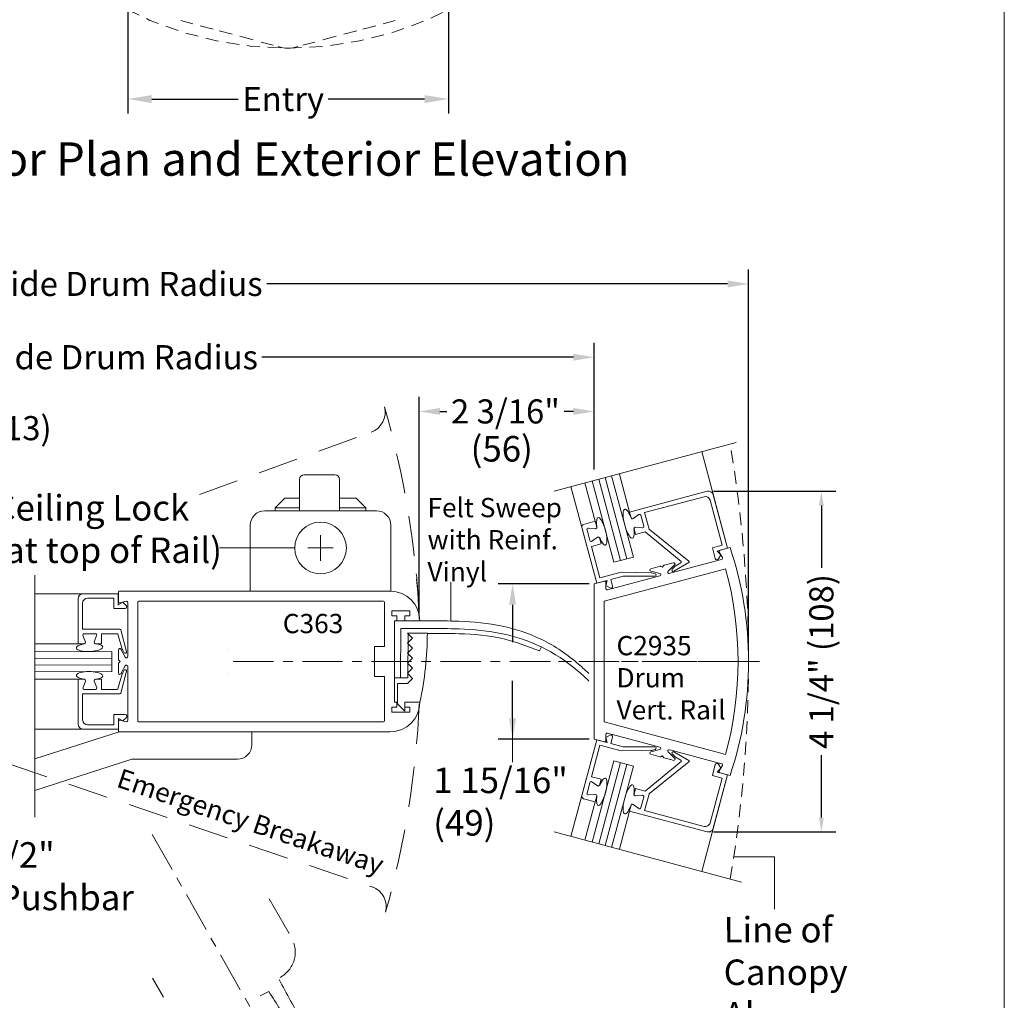
# Model space of a CAD drawing. Units: inches. Extents: x 622 to 820, y -17 to 112.
# Drawn here: x 699 to 711, y 75 to 87 of the extents above; entities that cross this region are included whole.
import ezdxf

# ---------------------------------------------------------------- set-up
doc = ezdxf.new("R2010")
doc.units = ezdxf.units.IN
doc.header["$MEASUREMENT"] = 0
for name, pattern in [('Center_G', [0.86, 0.5, -0.12, 0.12, -0.12]), ('Hidden_G', [0.79, 0.5, -0.29]), ('Phantom_G', [3.87, 2, -0.29, 0.5, -0.29, 0.5, -0.29]), ('Stitch_G', [0.26, 0.16, -0.1])]:
    doc.linetypes.add(name, pattern=pattern)
doc.layers.add('DIMENSION', color=7, linetype='Continuous')
doc.layers.add('LAYER1', color=7, linetype='Continuous')
doc.styles.get("Standard").update_dxf_attribs({"font": 'arial.ttf', "height": 0.3})
doc.dimstyles.new('OdaDimStyle0', dxfattribs={"dimtxt": 0.18, "dimasz": 0.18, "dimexe": 0.18, "dimexo": 0.0625, "dimgap": 0.09, "dimtad": 0, "dimtih": 1, "dimtoh": 1, "dimdec": 4, "dimzin": 0, "dimdsep": 46, "dimtxsty": 'Standard', "dimcen": 0.09, "dimadec": 0, "dimazin": 0, "dimtfac": 1, "dimtdec": 4, "dimtofl": 0, "dimtmove": 0, "dimatfit": 3, "dimfxl": 1, "dimtolj": 1, "dimtzin": 0, "dimarcsym": 0})
doc.dimstyles.get("Standard").update_dxf_attribs({"dimtxt": 0.18, "dimasz": 0.18, "dimexe": 0.18, "dimexo": 0.0625, "dimgap": 0.09, "dimtad": 1, "dimdec": 4, "dimzin": 0, "dimdsep": 46, "dimtxsty": 'Standard', "dimcen": 0.09, "dimadec": 0, "dimazin": 0, "dimtfac": 1, "dimtdec": 4, "dimtofl": 0, "dimtmove": 0, "dimatfit": 3, "dimfxl": 1, "dimtolj": 1, "dimtzin": 0, "dimarcsym": 0})

# ---------------------------------------------------------------- blocks, each defined once
blk = doc.blocks.new('*D2148')
at = {"layer": 'Defpoints', "color": 0}
for p in [(705.729, 81.891), (705.729, 81.105), (703.549, 79.377)]:
    blk.add_point(p, dxfattribs=at)
at = {"layer": 'DIMENSION', "color": 0, "lineweight": -2}
for p, q in [((703.549, 79.44), (703.549, 82.071)), ((705.729, 81.167), (705.729, 82.071)), ((703.809, 81.891), (703.893, 81.891)), ((705.469, 81.891), (705.354, 81.891))]:
    blk.add_line(p, q, dxfattribs=at)
at = {"layer": 'DIMENSION', "color": 0}
for points in [[(703.809, 81.934), (703.809, 81.848), (703.549, 81.891)], [(705.469, 81.848), (705.469, 81.934), (705.729, 81.891)]]:
    blk.add_solid(points, dxfattribs=at)
at = {"layer": 'DIMENSION', "color": 0, "lineweight": 5, "insert": (704.624, 81.891), "char_height": 0.3, "attachment_point": 5}
blk.add_mtext('\\A1;2 3/16"', dxfattribs=at)
blk = doc.blocks.new('*D2149')
at = {"layer": 'Defpoints', "color": 0}
for p in [(699.924, 87.032), (703.916, 87.013), (703.916, 85.779)]:
    blk.add_point(p, dxfattribs=at)
at = {"layer": 'DIMENSION', "color": 0, "lineweight": -2}
for p, q in [((699.924, 86.97), (699.924, 85.599)), ((703.916, 86.951), (703.916, 85.599)), ((700.223, 85.779), (701.299, 85.779)), ((703.617, 85.779), (702.42, 85.779))]:
    blk.add_line(p, q, dxfattribs=at)
at = {"layer": 'DIMENSION', "color": 0}
for points in [[(700.223, 85.829), (700.223, 85.729), (699.924, 85.779)], [(703.617, 85.729), (703.617, 85.829), (703.916, 85.779)]]:
    blk.add_solid(points, dxfattribs=at)
at = {"layer": 'DIMENSION', "color": 0, "lineweight": 5, "insert": (701.859, 85.779), "char_height": 0.3, "attachment_point": 5}
blk.add_mtext('\\A1;Entry', dxfattribs=at)
blk = doc.blocks.new('*D2156')
at = {"layer": 'Defpoints', "color": 0}
for p in [(705.729, 79.744), (704.713, 77.812), (705.729, 77.812)]:
    blk.add_point(p, dxfattribs=at)
at = {"layer": 'DIMENSION', "color": 0, "lineweight": -2}
for p, q in [((705.666, 79.744), (704.533, 79.744)), ((704.713, 79.484), (704.713, 79.019)), ((704.713, 78.072), (704.713, 78.539)), ((705.666, 77.812), (704.533, 77.812))]:
    blk.add_line(p, q, dxfattribs=at)
at = {"layer": 'DIMENSION', "color": 0}
for points in [[(704.756, 79.484), (704.669, 79.484), (704.713, 79.744)], [(704.669, 78.072), (704.756, 78.072), (704.713, 77.812)]]:
    blk.add_solid(points, dxfattribs=at)
at = {"layer": 'DIMENSION', "color": 0, "lineweight": 5, "insert": (704.713, 78.779), "char_height": 0.3, "attachment_point": 5}
blk.add_mtext('\\A1; ', dxfattribs=at)
blk = doc.blocks.new('*D2302')
at = {"layer": 'Defpoints', "color": 0}
for p in [(705.729, 82.566), (691.518, 82.413), (705.729, 81.244)]:
    blk.add_point(p, dxfattribs=at)
at = {"layer": 'LAYER1', "color": 0, "lineweight": -2}
for p, q in [((691.518, 82.476), (691.518, 82.746)), ((705.729, 81.307), (705.729, 82.746)), ((691.778, 82.566), (697.793, 82.566)), ((705.469, 82.566), (701.595, 82.566))]:
    blk.add_line(p, q, dxfattribs=at)
at = {"layer": 'LAYER1', "color": 0}
for points in [[(691.778, 82.609), (691.778, 82.522), (691.518, 82.566)], [(705.469, 82.522), (705.469, 82.609), (705.729, 82.566)]]:
    blk.add_solid(points, dxfattribs=at)
at = {"layer": 'LAYER1', "color": 0, "lineweight": 5, "insert": (699.694, 82.566), "char_height": 0.3, "attachment_point": 5}
blk.add_mtext('\\A1;Inside Drum Radius', dxfattribs=at)
blk = doc.blocks.new('*D2303')
at = {"layer": 'Defpoints', "color": 0}
for p in [(696.673, 81.683), (696.172, 79.644), (696.673, 79.552)]:
    blk.add_point(p, dxfattribs=at)
at = {"layer": 'DIMENSION', "color": 0, "lineweight": -2}
for p, q in [((696.172, 79.706), (696.172, 81.863)), ((696.673, 79.615), (696.673, 81.863)), ((695.912, 81.683), (695.652, 81.683)), ((696.673, 81.683), (697.307, 81.683)), ((696.933, 81.683), (697.193, 81.683))]:
    blk.add_line(p, q, dxfattribs=at)
at = {"layer": 'DIMENSION', "color": 0}
for points in [[(695.912, 81.639), (695.912, 81.726), (696.172, 81.683)], [(696.933, 81.726), (696.933, 81.639), (696.673, 81.683)]]:
    blk.add_solid(points, dxfattribs=at)
at = {"layer": 'DIMENSION', "color": 0, "lineweight": 5, "insert": (698.162, 81.683), "char_height": 0.3, "attachment_point": 5}
blk.add_mtext('\\A1;1/2" (13)', dxfattribs=at)
blk = doc.blocks.new('*D2327')
at = {"layer": 'Defpoints', "color": 0}
for p in [(707.649, 83.478), (691.518, 82.978), (707.649, 78.939)]:
    blk.add_point(p, dxfattribs=at)
at = {"layer": 'LAYER1', "color": 0, "lineweight": -2}
for p, q in [((691.518, 83.04), (691.518, 83.658)), ((707.649, 79.001), (707.649, 83.658)), ((691.778, 83.478), (697.511, 83.478)), ((707.389, 83.478), (701.657, 83.478))]:
    blk.add_line(p, q, dxfattribs=at)
at = {"layer": 'LAYER1', "color": 0}
for points in [[(691.778, 83.521), (691.778, 83.434), (691.518, 83.478)], [(707.389, 83.434), (707.389, 83.521), (707.649, 83.478)]]:
    blk.add_solid(points, dxfattribs=at)
at = {"layer": 'LAYER1', "color": 0, "lineweight": 5, "insert": (699.584, 83.478), "char_height": 0.3, "attachment_point": 5}
blk.add_mtext('\\A1;Outside Drum Radius', dxfattribs=at)
blk = doc.blocks.new('*D2329')
at = {"layer": 'Defpoints', "color": 0}
for p in [(707.15, 80.899), (707.15, 76.657), (708.555, 76.657)]:
    blk.add_point(p, dxfattribs=at)
at = {"layer": 'DIMENSION', "color": 0, "lineweight": -2}
for p, q in [((707.213, 80.899), (708.735, 80.899)), ((708.555, 80.719), (708.555, 79.945)), ((708.555, 76.837), (708.555, 77.611)), ((707.213, 76.657), (708.735, 76.657))]:
    blk.add_line(p, q, dxfattribs=at)
at = {"layer": 'DIMENSION', "color": 0}
for points in [[(708.585, 80.719), (708.525, 80.719), (708.555, 80.899)], [(708.525, 76.837), (708.585, 76.837), (708.555, 76.657)]]:
    blk.add_solid(points, dxfattribs=at)
at = {"layer": 'DIMENSION', "color": 0, "lineweight": 5, "insert": (708.555, 78.778), "char_height": 0.3, "attachment_point": 5, "rotation": 90}
blk.add_mtext('\\A1;4 1/4" (108)', dxfattribs=at)

msp = doc.modelspace()

# ---------------------------------------------------------------- linework, layer by layer
at = {"layer": 'LAYER1', "color": 2, "lineweight": 5, "true_color": 0xffff00}
msp.add_line((710.83122, 111.60306), (710.83122, 58.80555), dxfattribs=at)
at = {"layer": 'LAYER1', "color": 8, "lineweight": 9, "true_color": 0x7f7f7f}
for p, q in [((700.73501, 86.71595), (700.58654, 86.75573)), ((703.1022, 86.71595), (703.25068, 86.75573)), ((700.98555, 86.64882), (700.82548, 86.69171)), ((701.2245, 86.58479), (701.06211, 86.6283)), ((702.61272, 86.58479), (702.77511, 86.6283)), ((702.85166, 86.64882), (703.01173, 86.69171)), ((701.48482, 86.51504), (701.31729, 86.55993)), ((702.3524, 86.51504), (702.51992, 86.55993)), ((701.73218, 86.44876), (701.58593, 86.48794)), ((702.10503, 86.44876), (702.25128, 86.48794)), ((702.3232, 80.35036), (702.3232, 80.03294)), ((702.16449, 80.19165), (702.48191, 80.19165))]:
    msp.add_line(p, q, dxfattribs=at)
at = {"layer": 'LAYER1', "color": 155, "linetype": 'Hidden_G', "lineweight": 9, "true_color": 0x2875a6}
for p, q in [((700.81585, 80.85826), (702.95999, 81.63628)), ((694.70275, 78.77168), (702.97382, 75.97084)), ((701.68553, 75.82668), (701.97927, 75.30845)), ((700.23303, 74.83932), (700.36935, 74.59884))]:
    msp.add_line(p, q, dxfattribs=at)
at = {"layer": 'LAYER1', "color": 7, "lineweight": 9}
for p, q in [((705.23055, 80.89911), (707.49334, 81.50542)), ((701.06517, 80.19165), (702.00165, 80.19165)), ((698.7678, 79.85474), (698.7678, 76.83975)), ((699.80726, 79.6208), (698.76795, 79.61968)), ((701.1832, 78.92339), (701.1832, 78.92339, 2.66665)), ((701.18338, 78.63207), (701.18338, 78.63207, 2.66665)), ((699.80832, 77.93609), (698.769, 77.93496)), ((705.23055, 76.65681), (707.56267, 76.03192))]:
    msp.add_line(p, q, dxfattribs=at)
at = {"layer": 'LAYER1', "color": 7, "lineweight": 20}
for p, q in [((707.38817, 80.18862), (707.06602, 81.39092)), ((705.76046, 79.75248), (705.43829, 80.95477)), ((707.28428, 80.13997), (707.32292, 80.07264)), ((707.29401, 80.16339), (707.41932, 80.19697)), ((706.69383, 80.00233), (706.59749, 79.97652)), ((707.31318, 80.04922), (706.68714, 79.88147)), ((706.69383, 80.00233), (706.71437, 80.00783)), ((705.85396, 79.52902), (707.30297, 79.91728)), ((706.43397, 79.9327), (706.55085, 79.96402)), ((706.54435, 79.87426), (706.43424, 79.90172)), ((706.57935, 79.95095), (706.55844, 79.96302)), ((706.57935, 79.95095), (706.59142, 79.97186)), ((706.648, 79.90204), (706.72963, 79.98087)), ((706.66326, 79.87507), (706.68714, 79.88147)), ((707.30297, 79.91728), (707.36335, 79.93346)), ((705.85421, 79.7776), (705.72895, 79.74404)), ((705.87436, 79.76219), (705.87455, 79.68455)), ((705.8947, 79.66913), (706.54462, 79.84328)), ((699.80851, 79.52414), (699.80851, 79.64399)), ((699.81851, 79.65399), (703.19051, 79.65399)), ((705.72895, 79.74404), (705.72895, 77.81188)), ((699.82861, 79.50867), (699.90365, 79.52858)), ((699.92375, 79.51311), (699.92375, 78.84031)), ((700.04875, 79.51883), (700.04875, 78.03899)), ((703.10851, 79.52883), (700.05875, 79.52883)), ((703.11851, 79.51883), (703.11851, 78.96633)), ((705.85396, 78.0269), (705.85396, 79.52902)), ((703.21251, 79.41033), (703.21251, 79.34833)), ((703.43351, 79.41033), (703.21251, 79.41033)), ((703.43351, 79.34833), (703.43351, 79.41033)), ((703.21251, 79.34833), (703.27451, 79.34833)), ((703.24351, 79.28599), (703.24351, 78.27199)), ((703.27451, 79.28599), (703.24351, 79.28599)), ((703.27451, 79.34833), (703.27451, 79.28599)), ((703.37151, 79.28599), (703.37151, 79.34833)), ((703.37151, 79.34833), (703.43351, 79.34833)), ((703.55851, 79.28599), (703.37151, 79.28599)), ((703.40751, 79.13149), (703.46971, 79.06881)), ((703.40751, 79.13149), (703.65251, 79.13149)), ((703.40751, 79.00649), (703.46971, 79.06881)), ((699.80875, 78.90278), (699.80875, 78.92404)), ((699.80875, 78.90278), (699.80875, 78.80305)), ((699.89375, 78.83255), (699.83874, 78.9318)), ((703.11851, 78.96633), (702.99351, 78.96633)), ((702.99351, 78.96633), (702.99351, 78.59149)), ((703.40751, 79.00649), (703.46971, 78.94381)), ((703.40751, 78.88149), (703.46971, 78.94381)), ((699.82875, 78.77891), (699.81168, 78.79598)), ((699.82875, 78.77891), (699.81168, 78.76184)), ((703.40751, 78.88149), (703.46971, 78.81881)), ((703.40751, 78.75649), (703.46971, 78.81881)), ((699.80875, 78.63377), (699.80875, 78.75476)), ((699.89375, 78.72526), (699.83874, 78.62601)), ((699.92375, 78.0447), (699.92375, 78.7175)), ((703.40751, 78.75649), (703.46971, 78.69381)), ((703.40751, 78.63149), (703.46971, 78.69381)), ((703.11851, 78.59149), (702.99351, 78.59149)), ((703.11851, 78.03899), (703.11851, 78.59149)), ((703.40751, 78.63149), (703.46971, 78.56881)), ((703.40751, 78.50649), (703.46971, 78.56881)), ((703.28251, 78.27149), (703.28251, 78.50649)), ((703.40751, 78.50649), (703.28251, 78.50649)), ((703.21251, 78.14749), (703.21251, 78.20949)), ((703.21251, 78.20949), (703.27451, 78.20949)), ((703.27451, 78.27199), (703.24351, 78.27199)), ((703.27451, 78.20949), (703.27451, 78.27199)), ((703.28251, 78.27149), (703.28251, 78.25267)), ((703.37251, 78.16149), (703.28251, 78.25267)), ((703.37151, 78.27199), (703.37151, 78.20949)), ((703.55851, 78.27199), (703.37151, 78.27199)), ((703.37151, 78.20949), (703.43351, 78.20949)), ((703.37251, 78.27149), (703.37251, 78.16149)), ((703.37251, 78.27149), (703.55851, 78.27149)), ((703.43351, 78.20949), (703.43351, 78.14749)), ((699.82861, 78.04914), (699.90365, 78.02924)), ((703.43351, 78.14749), (703.21251, 78.14749)), ((699.80851, 78.03367), (699.80851, 77.91399)), ((703.10851, 78.02899), (700.05875, 78.02899)), ((705.85396, 78.0269), (707.30297, 77.63864)), ((699.81851, 77.90399), (698.7678, 77.56576)), ((703.19051, 77.90399), (699.81851, 77.90399)), ((701.46828, 77.74332), (701.46828, 77.90399)), ((705.76046, 77.80343), (705.43829, 76.60114)), ((705.85421, 77.77831), (705.72895, 77.81188)), ((705.87436, 77.79373), (705.87455, 77.87136)), ((705.8947, 77.88678), (706.54462, 77.71263)), ((706.54435, 77.68165), (706.43424, 77.65419)), ((706.66326, 77.68084), (706.68714, 77.67444)), ((707.31318, 77.50669), (706.68714, 77.67444)), ((699.97355, 77.56125), (698.7678, 77.17379)), ((699.97355, 77.56125), (701.28919, 77.5636)), ((706.43397, 77.62321), (706.55085, 77.5919)), ((706.57935, 77.60497), (706.55844, 77.59289)), ((706.57935, 77.60497), (706.59142, 77.58406)), ((706.69383, 77.55358), (706.59749, 77.5794)), ((706.648, 77.65388), (706.72963, 77.57505)), ((706.69383, 77.55358), (706.71437, 77.54808)), ((707.30297, 77.63864), (707.36335, 77.62246)), ((707.28428, 77.41594), (707.32292, 77.48327)), ((707.38817, 77.36729), (707.06602, 76.16499)), ((707.29401, 77.39252), (707.41932, 77.35895))]:
    msp.add_line(p, q, dxfattribs=at)
at = {"layer": 'LAYER1', "color": 8, "lineweight": 15, "true_color": 0x7f7f7f}
for p, q in [((701.56651, 81.20775), (701.5666, 81.20775)), ((702.12115, 81.10383), (702.50115, 81.10383)), ((702.06115, 80.65383), (702.06115, 81.04383)), ((702.56115, 81.04383), (702.56115, 80.65383)), ((701.7607, 80.69294), (701.8807, 80.81294)), ((702.06115, 80.81294), (701.8807, 80.81294)), ((702.7657, 80.81294), (702.56115, 80.81294)), ((702.8857, 80.69294), (702.7657, 80.81294)), ((701.62851, 80.65383), (703.01789, 80.65383)), ((701.7607, 80.69294), (702.06115, 80.69294)), ((701.7607, 80.69294), (701.7607, 80.65383)), ((702.56115, 80.69294), (702.8857, 80.69294)), ((702.8857, 80.69294), (702.8857, 80.65383)), ((701.44851, 79.65383), (701.44851, 80.47383)), ((703.19851, 80.47383), (703.19851, 79.65383))]:
    msp.add_line(p, q, dxfattribs=at)
at = {"layer": 'LAYER1', "color": 7, "lineweight": 15}
for p, q in [((706.04134, 81.11184), (706.16825, 80.6382)), ((705.612, 81.00132), (705.74004, 80.52347)), ((707.13417, 80.89702), (706.16825, 80.6382)), ((707.09528, 80.82966), (706.35635, 80.63166)), ((707.32081, 80.22751), (707.17122, 80.78582)), ((707.38817, 80.18862), (707.21011, 80.85318)), ((706.16825, 80.6382), (706.18766, 80.56576)), ((706.41113, 80.42721), (706.35635, 80.63166)), ((705.74021, 80.52351), (705.59628, 80.48495)), ((705.74021, 80.52351), (705.75962, 80.45107)), ((706.21232, 80.55681), (706.28374, 80.60705)), ((706.34463, 80.46288), (706.3084, 80.59811)), ((705.76046, 79.75248), (705.57436, 80.44698)), ((705.67511, 80.28348), (705.63888, 80.41871)), ((705.74273, 80.43099), (705.65576, 80.43879)), ((706.2433, 80.35808), (706.22389, 80.43053)), ((706.24078, 80.4506), (706.32775, 80.4428)), ((706.2433, 80.35808), (706.36405, 80.39044)), ((706.80881, 80.02311), (706.36405, 80.39044)), ((706.41454, 80.42199), (706.90653, 80.02751)), ((705.77119, 80.32478), (705.69977, 80.27454)), ((705.81527, 80.24339), (705.79585, 80.31584)), ((705.81527, 80.24339), (705.69453, 80.21104)), ((705.79935, 79.81984), (705.69453, 80.21104)), ((707.32081, 80.22751), (707.19911, 80.1949)), ((707.19911, 80.1949), (707.23516, 80.06035)), ((707.38817, 80.18862), (707.25777, 80.15368)), ((707.25777, 80.15368), (707.30344, 80.10691)), ((706.71858, 79.90252), (706.9053, 80.01106)), ((706.80761, 80.00684), (706.73505, 79.96309)), ((707.30344, 80.10691), (707.27363, 80.05528)), ((705.79935, 79.81984), (706.06296, 79.89048)), ((706.06574, 79.89082), (706.43885, 79.88373)), ((706.44125, 79.88339), (706.48759, 79.87096)), ((706.73314, 79.96159), (706.69923, 79.92766)), ((705.76046, 79.75248), (705.89086, 79.78742)), ((705.89086, 79.78742), (705.8747, 79.72408)), ((705.93529, 79.79933), (706.08831, 79.84033)), ((705.95711, 79.7179), (705.93534, 79.79916)), ((706.48339, 79.83951), (706.09093, 79.84067)), ((705.8747, 79.72408), (705.92633, 79.69428)), ((699.3073, 79.55849), (699.30765, 78.99949)), ((699.80726, 79.6208), (699.36926, 79.62053)), ((699.7523, 79.56577), (699.4243, 79.56556)), ((699.7523, 79.56577), (699.75237, 79.43977)), ((699.80726, 79.6208), (699.80735, 79.4858)), ((699.80735, 79.4858), (699.86433, 79.51784)), ((699.86433, 79.51784), (699.9065, 79.47572)), ((699.36233, 79.50352), (699.36254, 79.17952)), ((699.75237, 79.43977), (699.89168, 79.43986)), ((703.56811, 79.28633), (703.66006, 79.28441)), ((699.82707, 79.17982), (699.36254, 79.17952)), ((699.91077, 78.90004), (699.83673, 79.17244)), ((703.32055, 79.1889), (703.3181, 78.57374)), ((703.32055, 79.1889), (703.66303, 79.1889)), ((699.39766, 79.02105), (699.36756, 79.10302)), ((699.52257, 79.12463), (699.38257, 79.12454)), ((699.50762, 79.02112), (699.53761, 79.10313)), ((699.59757, 79.12467), (699.79312, 79.1248)), ((699.59765, 78.99967), (699.59757, 79.12467)), ((699.80274, 79.11757), (699.8565, 78.93159)), ((703.41054, 78.57374), (703.41298, 79.1283)), ((699.30765, 78.99949), (698.7678, 78.99949)), ((699.30765, 78.99949), (699.38265, 78.99954)), ((699.59765, 78.99967), (699.52265, 78.99963)), ((699.85746, 78.92937), (699.88148, 78.88784)), ((705.04874, 78.91049), (705.0727, 78.9596)), ((699.91092, 78.65698), (699.83722, 78.38449)), ((699.85764, 78.62759), (699.88162, 78.66915)), ((699.30793, 78.55677), (698.7678, 78.55677)), ((699.30793, 78.55677), (699.38293, 78.55682)), ((699.30828, 77.99777), (699.30793, 78.55677)), ((699.39796, 78.53532), (699.36797, 78.45331)), ((699.50792, 78.53539), (699.53802, 78.45342)), ((699.59793, 78.55696), (699.52293, 78.55691)), ((699.59793, 78.55696), (699.59801, 78.43196)), ((699.80316, 78.43931), (699.8567, 78.62536)), ((703.3181, 78.57374), (703.24351, 78.57374)), ((703.3181, 78.57374), (703.41054, 78.57374)), ((699.52301, 78.43191), (699.38301, 78.43182)), ((699.59801, 78.43196), (699.79356, 78.43208)), ((699.82758, 78.3771), (699.36304, 78.37681)), ((699.36325, 78.05281), (699.36304, 78.37681)), ((699.75321, 78.11705), (699.89251, 78.11714)), ((699.75328, 77.99105), (699.75321, 78.11705)), ((699.80823, 78.07109), (699.86525, 78.03912)), ((699.80832, 77.93609), (699.80823, 78.07109)), ((699.86525, 78.03912), (699.90738, 78.0813)), ((699.80832, 77.93609), (699.37032, 77.93581)), ((699.75328, 77.99105), (699.42528, 77.99085)), ((705.76046, 77.80343), (705.57436, 77.10894)), ((705.76046, 77.80343), (705.89086, 77.76849)), ((705.8747, 77.83183), (705.92633, 77.86164)), ((705.89086, 77.76849), (705.8747, 77.83183)), ((705.95711, 77.83801), (705.93534, 77.75676)), ((705.79935, 77.73607), (705.69453, 77.34487)), ((705.79935, 77.73607), (706.06296, 77.66544)), ((705.93529, 77.75659), (706.08831, 77.71558)), ((706.06574, 77.6651), (706.43885, 77.67218)), ((706.48339, 77.71641), (706.09093, 77.71524)), ((706.44125, 77.67252), (706.48759, 77.68495)), ((706.73314, 77.59432), (706.69923, 77.62825)), ((706.71858, 77.6534), (706.9053, 77.54486)), ((706.80761, 77.54908), (706.73505, 77.59283)), ((706.80881, 77.5328), (706.36405, 77.16548)), ((706.41454, 77.13392), (706.90653, 77.52841)), ((707.19911, 77.36101), (707.23516, 77.49557)), ((707.25777, 77.40223), (707.30344, 77.44901)), ((707.30344, 77.44901), (707.27363, 77.50063)), ((705.81527, 77.31252), (705.69453, 77.34487)), ((705.81527, 77.31252), (705.79585, 77.24008)), ((707.32081, 77.3284), (707.17122, 76.77009)), ((707.32081, 77.3284), (707.19911, 77.36101)), ((707.38817, 77.36729), (707.21011, 76.70273)), ((707.38817, 77.36729), (707.25777, 77.40223)), ((705.67511, 77.27243), (705.63888, 77.1372)), ((705.77119, 77.23113), (705.69977, 77.28137)), ((706.2433, 77.19783), (706.22389, 77.12539)), ((706.2433, 77.19783), (706.36405, 77.16548)), ((705.74021, 77.0324), (705.59628, 77.07097)), ((705.74273, 77.12492), (705.65576, 77.11712)), ((705.74021, 77.0324), (705.75962, 77.10485)), ((706.24078, 77.10531), (706.32775, 77.11311)), ((706.34463, 77.09303), (706.3084, 76.9578)), ((706.41113, 77.12871), (706.35635, 76.92425)), ((705.612, 76.5546), (705.74004, 77.03245)), ((706.16825, 76.91771), (706.18766, 76.99016)), ((706.21232, 76.9991), (706.28374, 76.94886)), ((706.04134, 76.44407), (706.16825, 76.91771)), ((707.13417, 76.65889), (706.16825, 76.91771)), ((707.09528, 76.72625), (706.35635, 76.92425))]:
    msp.add_line(p, q, dxfattribs=at)
at = {"layer": 'LAYER1', "color": 155, "lineweight": 20, "true_color": 0x2875a6}
for p, q in [((705.70356, 81.02585), (705.9744, 80.01419)), ((705.94504, 81.09056), (706.2159, 80.07884)), ((706.2159, 80.07884), (705.9744, 80.01419)), ((698.7684, 78.90077), (699.72505, 78.90298)), ((699.72505, 78.90298), (699.7252, 78.65298)), ((698.76855, 78.65077), (699.73076, 78.65299)), ((705.70356, 76.53006), (705.9744, 77.54172)), ((705.94504, 76.46536), (706.2159, 77.47707)), ((706.2159, 77.47707), (705.9744, 77.54172))]:
    msp.add_line(p, q, dxfattribs=at)
at = {"layer": 'LAYER1', "color": 155, "lineweight": 5, "true_color": 0x2875a6}
for p, q in [((705.78405, 81.04742), (706.0549, 80.03574)), ((705.86455, 81.06899), (706.1354, 80.05729)), ((698.76845, 78.81743), (699.7251, 78.81965)), ((698.7685, 78.7341), (699.72515, 78.73632)), ((705.78405, 76.50849), (706.0549, 77.52017)), ((705.86455, 76.48693), (706.1354, 77.49862))]:
    msp.add_line(p, q, dxfattribs=at)
at = {"layer": 'LAYER1', "color": 7, "lineweight": 5}
for p, q in [((703.94586, 79.76419), (703.94586, 79.2825)), ((704.71261, 78.17891), (704.71261, 77.52773)), ((707.9738, 76.34849), (707.46571, 76.34849)), ((707.9738, 76.34849), (707.9738, 75.69731))]:
    msp.add_line(p, q, dxfattribs=at)
at = {"layer": 'LAYER1', "color": 7, "linetype": 'Hidden_G', "lineweight": 15}
msp.add_line((703.37726, 79.28633), (703.27827, 79.28633), dxfattribs=at)
at = {"layer": 'LAYER1', "color": 7, "linetype": 'Center_G', "lineweight": 5}
for p, q in [((701.2372, 78.77891), (707.78634, 78.77891)), ((700.2304, 76.62488), (703.45857, 70.92663))]:
    msp.add_line(p, q, dxfattribs=at)
at = {"layer": 'LAYER1', "color": 8, "linetype": 'Stitch_G', "lineweight": 9, "true_color": 0x7f7f7f}
msp.add_line((707.78634, 78.77891), (704.93341, 78.77891), dxfattribs=at)
at = {"layer": 'LAYER1', "color": 155, "linetype": 'Hidden_G', "lineweight": 15, "true_color": 0x2875a6}
msp.add_line((701.83705, 74.78602), (701.83705, 74.78602), dxfattribs=at)
at = {"layer": 'LAYER1', "color": 155, "linetype": 'Hidden_G', "lineweight": 5, "true_color": 0x2875a6}
msp.add_line((701.6784, 74.67332), (701.57276, 74.61603), dxfattribs=at)
at = {"layer": 'LAYER1', "color": 8, "linetype": 'Stitch_G', "lineweight": 9, "true_color": 0x7f7f7f}
msp.add_circle((701.91861, 90.8239), 4.41216, dxfattribs=at)
at = {"layer": 'LAYER1', "color": 8, "lineweight": 15, "true_color": 0x7f7f7f}
msp.add_circle((702.3232, 80.19165), 0.32155, dxfattribs=at)
at = {"layer": 'LAYER1', "color": 8, "lineweight": 9, "true_color": 0x7f7f7f, "extrusion": (0, 0, -1)}
msp.add_arc((-701.91861, 86.79817), 0.38643, 251.620453, 288.379547, dxfattribs=at)
at = {"layer": 'LAYER1', "color": 155, "lineweight": 9, "true_color": 0x2875a6, "extrusion": (-7.65857e-18, 2.94183e-17, -1)}
msp.add_arc((-702.86352, 81.88208), 0.26406, 165.407891, 249.903729, dxfattribs=at)
at = {"layer": 'LAYER1', "color": 155, "linetype": 'Hidden_G', "lineweight": 9, "true_color": 0x2875a6}
for centre, radius, start, end in [((692.05153, 78.77694), 11.51303, 2.628622, 15.990932), ((692.05154, 78.7632), 11.51708, 3.034251, 5.780308), ((701.64855, 75.16323), 0.36018, 298.352641, 29.54613)]:
    msp.add_arc(centre, radius, start, end, dxfattribs=at)
at = {"layer": 'LAYER1', "color": 8, "linetype": 'Stitch_G', "lineweight": 9, "true_color": 0x7f7f7f}
msp.add_arc((691.51841, 78.77254), 16.13048, 350.354697, 9.682601, dxfattribs=at)
at = {"layer": 'LAYER1', "color": 8, "lineweight": 15, "true_color": 0x7f7f7f, "extrusion": (0, 0, -1)}
for centre, radius, start, end in [((-702.12115, 81.04383), 0.06, 0, 90), ((-702.50115, 81.04383), 0.06, 90, 180), ((-701.62851, 80.47383), 0.18, 0, 90), ((-703.01851, 80.47383), 0.18, 90, 180)]:
    msp.add_arc(centre, radius, start, end, dxfattribs=at)
at = {"layer": 'LAYER1', "color": 7, "lineweight": 15, "extrusion": (0, 0, -1)}
for centre, radius, start, end in [((-707.15022, 80.83713), 0.062, 75.000023, 165.000023), ((-707.11133, 80.76977), 0.062, 75.000023, 165.000023), ((-706.20311, 80.5699), 0.016, 234.877393, 345.000023), ((-706.29294, 80.59397), 0.016, 54.870668, 165.000023), ((-706.23935, 80.43467), 0.016, 345.000023, 95.12142), ((-706.32918, 80.45874), 0.016, 165.000023, 275.128145), ((-706.42079, 80.42979), 0.01, 308.719081, 345.000023), ((-706.80244, 80.0154), 0.01, 129.548933, 238.906665), ((-706.90027, 80.0197), 0.01, 128.719081, 239.836854), ((-707.25545, 80.06578), 0.021, 210.000023, 345.000023), ((-706.71054, 79.91635), 0.016, 239.825936, 44.983309), ((-706.74021, 79.95452), 0.01, 44.989372, 58.92085), ((-699.3693, 79.55853), 0.062, 359.964015, 89.964015), ((-699.42433, 79.50356), 0.062, 359.964015, 89.964015), ((-699.89166, 79.46086), 0.021, 134.964015, 269.964015), ((-699.82708, 79.16982), 0.01, 89.964015, 164.786788), ((-699.38258, 79.10854), 0.016, 339.841385, 89.964015), ((-699.38264, 79.01554), 0.016, 159.83466, 269.964015), ((-699.52264, 79.01563), 0.016, 269.964015, 20.092138), ((-699.52258, 79.10863), 0.016, 89.964015, 200.084181), ((-699.79313, 79.1148), 0.01, 89.964015, 163.870658), ((-699.86611, 78.93437), 0.01, 329.947632, 343.869069), ((-699.89533, 78.89585), 0.016, 164.796841, 329.94551), ((-705.93683, 77.84345), 0.021, 60.000582, 195.000582), ((-706.43866, 77.68218), 0.01, 254.984199, 268.905636), ((-706.48344, 77.70041), 0.016, 89.835281, 254.982559), ((-706.06555, 77.6751), 0.01, 268.910401, 285.000582), ((-705.69057, 77.26829), 0.016, 15.000582, 125.128704), ((-705.7804, 77.24422), 0.016, 195.000582, 305.128704), ((-705.60431, 77.10091), 0.031, 285.000582, 15.000582), ((-705.65433, 77.13306), 0.016, 264.880416, 15.000582), ((-705.74416, 77.10899), 0.016, 84.873692, 195.000582)]:
    msp.add_arc(centre, radius, start, end, dxfattribs=at)
at = {"layer": 'LAYER1', "color": 7, "lineweight": 15}
for centre, radius, start, end in [((705.60431, 80.455), 0.031, 105.000582, 195.000582), ((705.65433, 80.42285), 0.016, 84.880416, 195.000582), ((705.74416, 80.44693), 0.016, 264.873692, 15.000582), ((705.69057, 80.28763), 0.016, 195.000582, 305.128704), ((705.7804, 80.3117), 0.016, 15.000582, 125.128704), ((706.06555, 79.88082), 0.01, 88.910401, 105.000582), ((706.43866, 79.87373), 0.01, 74.984199, 88.905636), ((706.48344, 79.85551), 0.016, 269.835281, 74.982559), ((705.93683, 79.71246), 0.021, 240.000582, 15.000582), ((699.89548, 78.66115), 0.016, 344.868811, 150.01748), ((699.38294, 78.54082), 0.016, 339.90663, 90.035985), ((699.52294, 78.54091), 0.016, 90.035985, 200.164107), ((699.86631, 78.62259), 0.01, 150.019602, 163.941039), ((699.383, 78.44782), 0.016, 159.913355, 270.035985), ((699.523, 78.44791), 0.016, 270.035985, 20.156151), ((699.79355, 78.44208), 0.01, 270.035985, 343.942628), ((699.82757, 78.3871), 0.01, 270.035985, 344.858758), ((699.42525, 78.05285), 0.062, 180.035985, 270.035985), ((699.89252, 78.09614), 0.021, 315.035985, 90.035985), ((699.37028, 77.99781), 0.062, 180.035985, 270.035985), ((706.71054, 77.63956), 0.016, 59.825936, 224.983309), ((706.74021, 77.60139), 0.01, 224.989372, 238.92085), ((706.80244, 77.54051), 0.01, 309.548933, 58.906665), ((706.90027, 77.53621), 0.01, 308.719081, 59.836854), ((707.25545, 77.49013), 0.021, 30.000023, 165.000023), ((706.23935, 77.12124), 0.016, 165.000023, 275.12142), ((706.32918, 77.09717), 0.016, 345.000023, 95.128145), ((706.42079, 77.12612), 0.01, 128.719081, 165.000023), ((706.20311, 76.98601), 0.016, 54.877393, 165.000023), ((706.29294, 76.96194), 0.016, 234.870668, 345.000023), ((707.11133, 76.78614), 0.062, 255.000023, 345.000023), ((707.15022, 76.71878), 0.062, 255.000023, 345.000023)]:
    msp.add_arc(centre, radius, start, end, dxfattribs=at)
at = {"layer": 'LAYER1', "color": 7, "lineweight": 20}
for centre, radius, start, end in [((707.29815, 80.14794), 0.016, 104.996932, 209.853265), ((703.14852, 78.77796), 4.50037, 341.620466, 18.379546), ((706.71851, 79.99238), 0.016, 314.002375, 104.998538), ((707.30904, 80.06467), 0.016, 284.996932, 29.853265), ((706.43811, 79.91724), 0.016, 104.995079, 256.003706), ((706.55344, 79.95436), 0.01, 59.999272, 105.010397), ((706.60008, 79.96686), 0.01, 104.997846, 149.997175), ((706.65911, 79.89053), 0.016, 133.997224, 285.002924), ((703.14332, 78.77796), 4.37536, 344.687002, 15.313081), ((705.85835, 79.76214), 0.016, 0.150401, 105.002924), ((706.54048, 79.85874), 0.016, 285.003851, 76.001973), ((699.81851, 79.64399), 0.01, 90, 180), ((703.19051, 79.28599), 0.368, 0, 90), ((705.89055, 79.68459), 0.016, 180.143239, 284.996006), ((699.82451, 79.52414), 0.016, 180, 284.855294), ((699.90775, 79.51311), 0.016, 0, 104.855294), ((700.05875, 79.51883), 0.01, 90, 180), ((703.10851, 79.51883), 0.01, 0, 90), ((699.65251, 79.13356), 4, 347.5541, 359.970321), ((699.82475, 78.92404), 0.016, 29.003129, 180), ((699.81875, 78.80305), 0.01, 180, 225), ((699.90775, 78.84031), 0.016, 208.996865, 0), ((699.81875, 78.75476), 0.01, 134.991897, 180), ((699.90775, 78.7175), 0.016, 0, 150.995135), ((699.82475, 78.63377), 0.016, 180, 330.995135), ((703.19051, 78.27199), 0.368, 270, 0), ((699.82451, 78.03367), 0.016, 75.145624, 180), ((699.90775, 78.0447), 0.016, 255.143787, 0), ((700.05875, 78.03899), 0.01, 180, 270), ((703.10851, 78.03899), 0.01, 270, 0), ((699.81851, 77.91399), 0.01, 180, 270), ((705.89055, 77.87132), 0.016, 75.003994, 179.856761), ((705.85835, 77.79377), 0.016, 254.997076, 359.849599), ((706.54048, 77.69717), 0.016, 283.998027, 74.996149), ((706.65911, 77.66539), 0.016, 74.997076, 226.002776), ((706.43811, 77.63867), 0.016, 103.996294, 255.004921), ((706.55344, 77.60155), 0.01, 254.989603, 300.000728), ((706.60008, 77.58906), 0.01, 210.002825, 255.002154), ((706.71851, 77.56354), 0.016, 255.001462, 45.997625), ((707.30904, 77.49124), 0.016, 330.146735, 75.003068), ((707.29815, 77.40798), 0.016, 150.146735, 255.003068)]:
    msp.add_arc(centre, radius, start, end, dxfattribs=at)
at = {"layer": 'LAYER1', "color": 155, "linetype": 'Hidden_G', "lineweight": 9, "true_color": 0x2875a6, "extrusion": (3.06448e-36, 6.67493e-35, -1)}
msp.add_arc((-692.05153, 78.78088), 11.51285, 182.628622, 195.736124, dxfattribs=at)
at = {"layer": 'LAYER1', "color": 7, "lineweight": 20, "extrusion": (0, 0, -1)}
msp.add_arc((-701.28887, 77.743), 0.17941, 179.897851, 269.897851, dxfattribs=at)
at = {"layer": 'LAYER1', "color": 155, "lineweight": 9, "true_color": 0x2875a6}
msp.add_arc((702.87735, 75.72503), 0.26406, 345.407891, 69.903729, dxfattribs=at)
at = {"layer": 'LAYER1', "color": 7, "lineweight": 15}
for centre, major_axis, ratio, start_param, end_param in [((706.15753, 80.49302), (0.04852, -0.18108), 0.27083111, 1.96706797, 7.45770999), ((706.0909, 79.83067), (0.00003, 0.01), 1, 0, 0.264866), ((705.82236, 77.15686), (0.04589, 0.17125), 0.27083111, 1.96706797, 7.45770999)]:
    msp.add_ellipse(centre, major_axis=major_axis, ratio=ratio, start_param=start_param, end_param=end_param, dxfattribs=at)
at = {"layer": 'LAYER1', "color": 7, "lineweight": 15, "extrusion": (0, 0, -1)}
for centre, major_axis, ratio, start_param, end_param in [((705.82236, 80.39905), (0.04589, -0.17125), 0.27083111, 1.96706797, 7.45770999), ((706.0909, 77.72524), (0.00003, -0.01), 1, 0, 0.264866), ((706.15753, 77.06289), (0.04852, 0.18108), 0.27083111, 1.96706797, 7.45770999)]:
    msp.add_ellipse(centre, major_axis=major_axis, ratio=ratio, start_param=start_param, end_param=end_param, dxfattribs=at)
at = {"layer": 'LAYER1', "color": 7, "lineweight": 9}
msp.add_ellipse((699.44838, 78.95287), major_axis=(-0.16492, -0.00415), ratio=0.30433344, start_param=5.09851878, end_param=10.48786763, dxfattribs=at)
at = {"layer": 'LAYER1', "color": 7, "lineweight": 9, "extrusion": (0, 0, -1)}
msp.add_ellipse((699.4486, 78.60275), major_axis=(-0.16493, 0.00395), ratio=0.30433344, start_param=5.09851878, end_param=10.48786763, dxfattribs=at)
at = {"layer": 'LAYER1', "color": 7, "lineweight": 15}
for points, start_tangent, end_tangent in [([(703.66006, 79.28441), (704.04381, 79.27979), (704.58541, 79.21955), (705.04577, 79.06661), (705.5129, 78.76374), (705.66118, 78.62847)], (1, 0), (0.71301293, -0.70115088)), ([(703.66303, 79.1889), (704.04678, 79.18427), (704.58838, 79.12404), (705.04874, 78.97109), (705.0727, 78.9596)], (1, 0), (0.89870508, -0.4385535)), ([(705.0727, 78.9596), (705.51587, 78.66823), (705.66118, 78.53587)], (0.89870508, -0.4385535), (0.71405351, -0.70009112))]:
    msp.add_spline(points, degree=3, dxfattribs=dict(at, start_tangent=start_tangent, end_tangent=end_tangent))
at = {"layer": 'LAYER1', "color": 7, "lineweight": 15, "start_tangent": (1, 0)}
msp.add_spline([(703.66303, 79.1283), (704.04678, 79.12367), (704.58838, 79.06344), (705.04874, 78.91049)], degree=3, dxfattribs=at)
at = {"layer": 'LAYER1', "color": 155, "linetype": 'Hidden_G', "lineweight": 15, "true_color": 0x2875a6, "start_tangent": (0.47335232, -0.88087319), "end_tangent": (-0.25860052, -0.96598435)}
msp.add_spline([(701.80695, 74.8214), (702.09308, 74.29124), (702.30763, 73.79032), (702.40148, 73.31438), (702.36822, 72.75865), (702.32361, 72.56296)], degree=3, dxfattribs=at)
at = {"layer": 'LAYER1', "color": 155, "linetype": 'Hidden_G', "lineweight": 15, "true_color": 0x2875a6, "start_tangent": (0.55418331, -0.83239465)}
msp.add_spline([(701.68026, 74.67146), (701.95871, 74.21171), (702.17327, 73.71078), (702.26711, 73.23484)], degree=3, dxfattribs=at)

# ---------------------------------------------------------------- texts
at = {"layer": 'LAYER1', "color": 7, "lineweight": 9, "attachment_point": 1}
for s, insert, char_height, width in [('{\\C7;\\l\\fArial|b1|i0|c00|p34;\\H1.00x; Floor Plan and Exterior Elevation\\P}', (697.40008, 85.23967), 0.4148385, 9.3642527), ('{\\C7;\\l\\fArial|b0|i0|c00|p34;\\H1.00x;1 15/16" (49)\\P}', (703.72568, 77.45823), 0.3176189, 1.7957458)]:
    msp.add_mtext(s, dxfattribs=dict(at, insert=insert, char_height=char_height, width=width))
at = {"layer": 'LAYER1', "color": 7, "lineweight": 9, "char_height": 0.3176189, "attachment_point": 1, "rotation": 0.035985}
for s, insert, width in [('{\\C7;\\l\\fArial|b0|i0|c00|p34;\\H1.00x;(56)\\P}', (704.19103, 81.58446), 1.1535883), ('{\\C7;\\l\\fArial|b0|i0|c00|p34;\\H1.00x;3/8" x 1 1/2" \\P(10 x 38) Pushbar\\P}', (696.55579, 76.52798), 4.4084061), ('{\\C7;\\l\\fArial|b0|i0|c00|p34;Line of \\PCanopy \\PAbove\\P}', (707.33903, 75.59899), 1.7489675)]:
    msp.add_mtext(s, dxfattribs=dict(at, insert=insert, width=width))
at = {"layer": 'LAYER1', "color": 7, "linetype": 'Phantom_G', "lineweight": 9, "insert": (698.25335, 80.8498), "char_height": 0.3168473, "width": 2.9244826, "attachment_point": 1}
msp.add_mtext('{\\C7;\\l\\fArial|b0|i0|c00|p34;\\H1.00x;Ceiling Lock   (at top of Rail) \\P}', dxfattribs=at)
at = {"layer": 'LAYER1', "color": 7, "linetype": 'Center_G', "lineweight": 9, "char_height": 0.2396323, "attachment_point": 1}
for s, insert, width in [('{\\C7;\\l\\fArial|b0|i0|c00|p34;\\H1.00x;Felt Sweep\\Pwith Reinf.\\PVinyl\\P}', (703.65409, 80.81402), 1.9638648), ('{\\C7;\\l\\fArial|b0|i0|c00|p34;C363\\P}', (701.85356, 79.37074), 0.9391668), ('{\\C7;\\l\\fArial|b0|i0|c00|p34;\\H1.00x;C2935 Drum Vert. Rail\\P}', (706.00606, 79.09574), 1.4889625)]:
    msp.add_mtext(s, dxfattribs=dict(at, insert=insert, width=width))
at = {"layer": 'LAYER1', "color": 7, "linetype": 'Center_G', "lineweight": 9, "insert": (699.84617, 77.45143), "char_height": 0.2396323, "width": 4.0224697, "attachment_point": 1, "rotation": 341.507208}
msp.add_mtext('{\\C7;\\l\\fArial|b0|i0|c00|p34;Emergency Breakaway\\P}', dxfattribs=at)

# ---------------------------------------------------------------- dimensions: what is measured, and where the dimension line sits
at = {"layer": 'DIMENSION', "color": 7, "lineweight": 5}
for base, p1, p2, text, override, picture, middle in [((703.91574, 85.77915), (699.92397, 87.03241), (703.91574, 87.0134), 'Entry', {"dimtxt": 0.48, "dimasz": 0.298736}, '*D2149', (701.85925, 85.77915)), ((705.72895, 81.89102), (703.54872, 79.3772), (705.72895, 81.10483), '2 3/16"', {"dimtxt": 0.48, "dimasz": 0.26}, '*D2148', (704.62357, 81.89102)), ((696.67259, 81.68255), (696.1721, 79.64383), (696.67259, 79.55213), '1/2" (13)', {"dimtxt": 0.48, "dimasz": 0.26}, '*D2303', (698.16222, 81.68255))]:
    dim = msp.add_linear_dim(base=base, p1=p1, p2=p2, text=text, dimstyle='OdaDimStyle0', override=override, dxfattribs=at)
    dim.commit()
    dim.dimension.update_dxf_attribs({"geometry": picture, "text_midpoint": middle, "dimtype": 160})
for base, p1, p2, text, dimstyle, override, picture, middle in [((708.5549, 76.65678), (707.15022, 80.89913), (707.15022, 76.65678), '4 1/4" (108)', 'Standard', {"dimtad": 0}, '*D2329', (708.5549, 78.77796)), ((704.71261, 77.81188), (705.72895, 79.74404), (705.72895, 77.81188), ' ', 'OdaDimStyle0', {"dimtxt": 0.48, "dimasz": 0.26}, '*D2156', (704.71261, 78.77891))]:
    dim = msp.add_linear_dim(base=base, p1=p1, p2=p2, angle=270, text=text, dimstyle=dimstyle, override=override, dxfattribs=at)
    dim.commit()
    dim.dimension.update_dxf_attribs({"geometry": picture, "text_midpoint": middle, "dimtype": 160})
at = {"layer": 'LAYER1', "color": 7, "lineweight": 5}
for base, p1, p2, text, picture, middle in [((707.64889, 83.47773), (691.51841, 82.97783), (707.64889, 78.93891), 'Outside Drum Radius', '*D2327', (699.58365, 83.47773)), ((705.72895, 82.56572), (691.51841, 82.41347), (705.72895, 81.24404), 'Inside Drum Radius', '*D2302', (699.69383, 82.56572))]:
    dim = msp.add_linear_dim(base=base, p1=p1, p2=p2, text=text, dimstyle='OdaDimStyle0', override={"dimtxt": 0.48, "dimasz": 0.26}, dxfattribs=at)
    dim.commit()
    dim.dimension.update_dxf_attribs({"geometry": picture, "text_midpoint": middle, "dimtype": 160})

doc.saveas('drawing.dxf')
